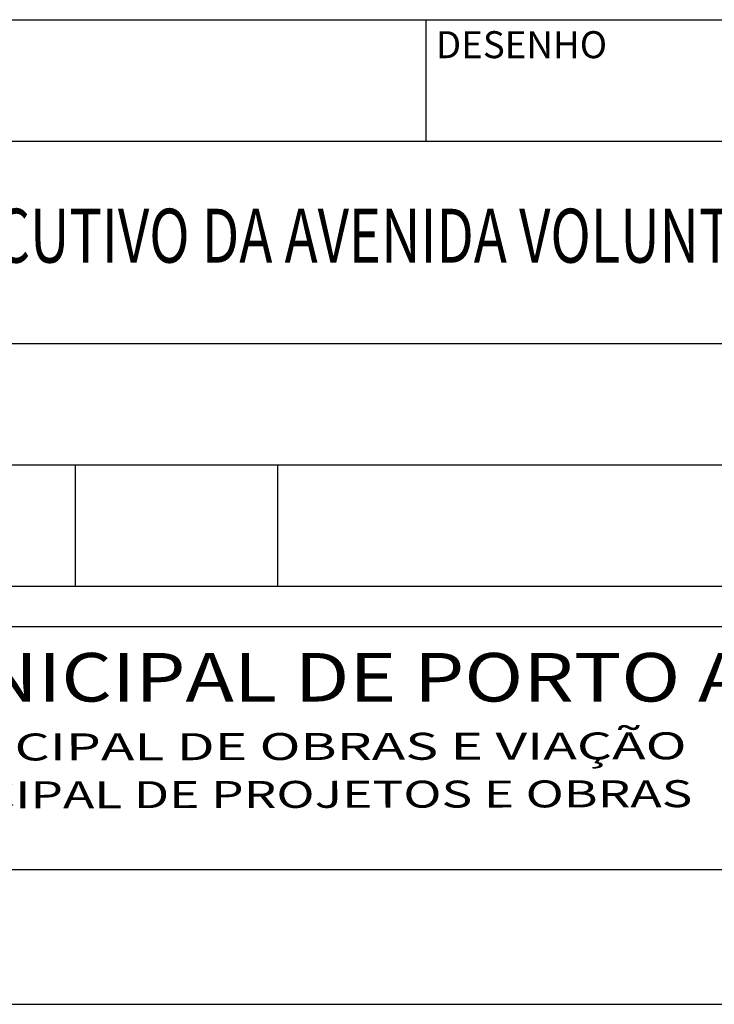
# Model space of a CAD drawing. Extents: x 181012 to 184954, y 1682459 to 1683843.
# Drawn here: x 182833 to 182885, y 1683249 to 1683322 of the extents above; entities that cross this region are included whole.
import ezdxf

# ---------------------------------------------------------------- set-up
doc = ezdxf.new("R2010")
doc.units = 0
doc.header["$LTSCALE"] = 12.7
doc.header["$MEASUREMENT"] = 0
for name, color, linetype in [('D-SELO-LINF', 1, 'CONTINUOUS'), ('D-SELO-LING', 9, 'CONTINUOUS'), ('T-TEXG', 4, 'CONTINUOUS'), ('T-TEXP', 1, 'CONTINUOUS')]:
    doc.layers.add(name, color=color, linetype=linetype)
doc.styles.add('ROMAND', font='romand')
doc.styles.add('ROMANS', font='romans.shx')

msp = doc.modelspace()

# ---------------------------------------------------------------- linework, layer by layer
at = {"layer": 'D-SELO-LINF'}
for p, q in [((182863.617, 1683313.441), (182863.617, 1683322.441)), ((182772.617, 1683289.441), (182937.617, 1683289.441)), ((182837.617, 1683280.441), (182837.617, 1683289.441)), ((182852.617, 1683280.441), (182852.617, 1683289.441)), ((182772.617, 1683280.441), (182937.617, 1683280.441)), ((181997.617, 1683249.441), (182947.617, 1683249.441))]:
    msp.add_line(p, q, dxfattribs=at)
at = {"layer": 'D-SELO-LING'}
for p, q in [((182772.617, 1683322.441), (182937.617, 1683322.441)), ((182772.617, 1683313.441), (182937.617, 1683313.441)), ((182772.617, 1683298.441), (182937.617, 1683298.441)), ((182772.617, 1683277.441), (182937.617, 1683277.441)), ((182772.617, 1683259.441), (182937.617, 1683259.441))]:
    msp.add_line(p, q, dxfattribs=at)

# ---------------------------------------------------------------- texts
at = {"layer": 'D-SELO-LINF', "color": 5, "style": 'ROMANS', "width": 0.74}
msp.add_text('PROJETO EXECUTIVO DA AVENIDA VOLUNTÁRIOS DA PÁTRIA', height=4, dxfattribs=at).set_placement((182805.616, 1683304.426))
at = {"layer": 'T-TEXG', "style": 'ROMAND', "width": 1.2}
msp.add_text('PREFEITURA MUNICIPAL DE PORTO ALEGRE', height=3.6, dxfattribs=at).set_placement((182785.703, 1683271.888))
at = {"layer": 'T-TEXP', "style": 'ROMANS'}
msp.add_text('DESENHO', height=2, dxfattribs=at).set_placement((182864.335, 1683319.588))
for s, width, p in [('SECRETARIA MUNICIPAL DE OBRAS E VIAÇÃO', 1.5, (182798.04, 1683267.452)), ('ESCRITÓRIO MUNICIPAL DE PROJETOS E OBRAS', 1.4, (182798.098, 1683263.902))]:
    msp.add_text(s, height=2, rotation=0.10488, dxfattribs=dict(at, width=width)).set_placement(p)

doc.saveas('drawing.dxf')
